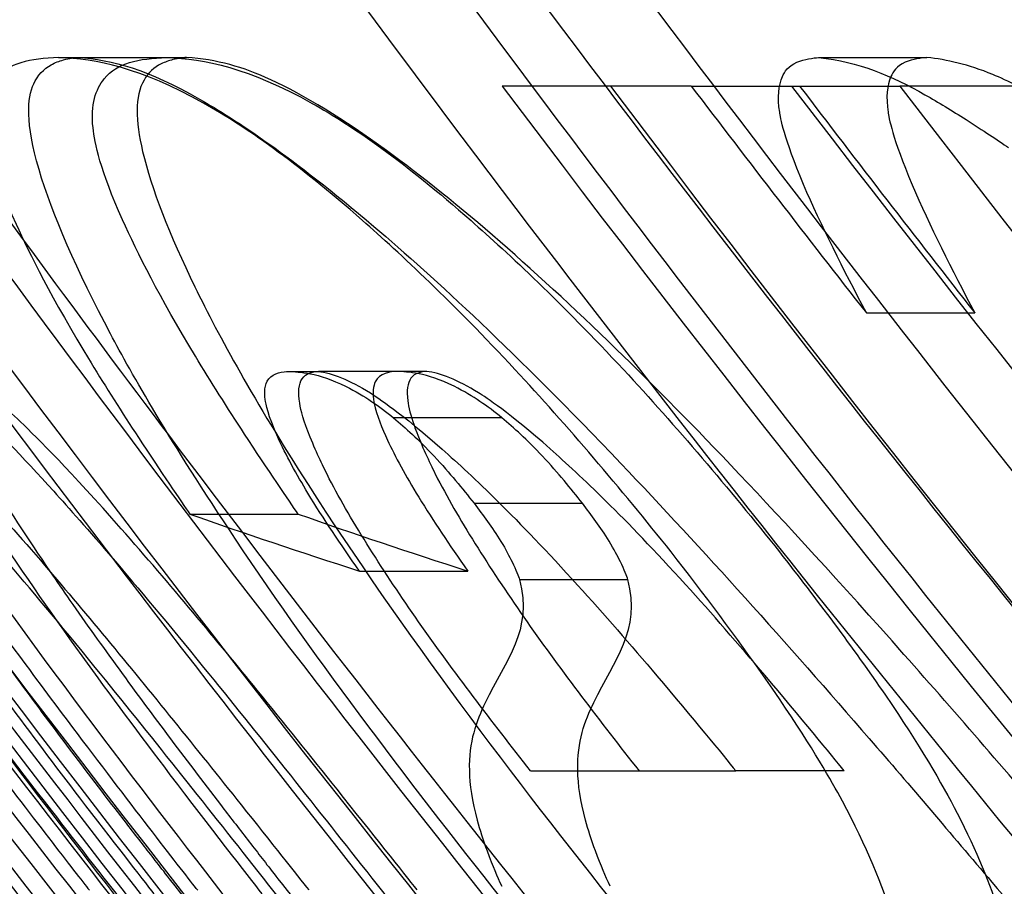
# Model space of a CAD drawing. Units: millimetres. Extents: x 0 to 8.4, y -4.76 to 4.2.
# Drawn here: x 2.02 to 2.02, y -0.06 to -0.06 of the extents above; entities that cross this region are included whole.
import ezdxf

# ---------------------------------------------------------------- set-up
doc = ezdxf.new("R2010")
doc.units = ezdxf.units.MM
doc.header["$LTSCALE"] = 0.5724646141059521
doc.layers.add('SPIELGERÄTE', color=7, linetype='Continuous')

# ---------------------------------------------------------------- blocks, each defined once
blk = doc.blocks.new('3040004')
at = {"layer": 'SPIELGERÄTE'}
for p, q in [((2.016992493099229, -0.06036372840642611), (2.01708645094631, -0.06036372840642611)), ((2.01708645094631, -0.06036372840916671), (2.017611450937022, -0.06036372840916671)), ((2.020673670494679, -0.06036372841362246), (2.021198670483431, -0.06036372841362246)), ((2.020056640942568, -0.06050202284501564), (2.020484914320393, -0.06050202284501564)), ((2.020484914320393, -0.06050202284501564), (2.020581640932455, -0.06050202284501564)), ((2.020581640932454, -0.06050202264891438), (2.021009914347724, -0.06050202264873424)), ((2.021009914347724, -0.06050202264873424), (2.021067421831493, -0.06050202264871005)), ((2.02090498212468, -0.06160189271519874), (2.021429982114625, -0.06160189271517286)), ((2.018107867453369, -0.06188496331047495), (2.018250814444268, -0.06188496331047495)), ((2.018775814461104, -0.06188496330957188), (2.018250814444268, -0.06188496331242077)), ((2.019140155565929, -0.06210969129234609), (2.018615155681104, -0.06210969137259586)), ((2.019005160861593, -0.06252457359391007), (2.019530160844086, -0.06252457359163832)), ((2.017627973378424, -0.062576433739575), (2.018152973367619, -0.062576433739575)), ((2.01844957736088, -0.06285302202905502), (2.018974577351, -0.06285302202909343)), ((2.019225282641556, -0.06289407798491088), (2.019750282624259, -0.06289407796086495)), ((2.019278799059145, -0.06382108060929913), (2.020272991600273, -0.06382108045616666)), ((2.020797991468045, -0.06382108045616666), (2.020272991482346, -0.06382108045616666))]:
    blk.add_line(p, q, dxfattribs=at)
for centre, radius, start, end in [((2.100104968543199, -3.816950159340396e-05), 0.09712499925898599, 193.1633132001405, 233.1772231172289), ((2.099579968554049, -3.816950094208646e-05), 0.1049999991999822, 217.4058032577194, 218.2657701998926)]:
    blk.add_arc(centre, radius, start, end, dxfattribs=at)
for centre, major_axis, ratio, start_param, end_param in [((2.099580901921824, -3.816950149065711e-05), (-0.05755967670893783, 0.08759964964427681), 0.9999999954724952, 1.570796337263103, 1.699748025733073), ((2.099581257027234, -3.816950358906865e-05), (0.06834661500532961, -0.07925258698516287), 0.9999999983233903, 4.583116704434615, 4.712388991671503), ((2.100105901910179, -3.816950288721392e-05), (0.06834661503341702, -0.07947046736162897), 0.9999999982927611, 4.583437304444123, 4.712388991663629), ((2.099575596190077, -3.816950005553266e-05), (0.06834661500062558, -0.07426838411206732), 0.9999999990542979, 4.57534590759199, 4.712388991747003), ((2.100100596178113, -3.816950147135942e-05), (-0.0575596767704939, 0.08290920516585475), 0.9999999960126191, 1.570796337482563, 1.70783942123391), ((2.099575241078231, -3.816950296388754e-05), (-0.05755967669111271, 0.08205058726266444), 0.9999999961172391, 1.570796337521896, 1.70943831330445), ((2.100100241070904, -3.816950089456401e-05), (0.06834661502336042, -0.07330863138452051), 0.9999999992018047, 4.573747017234004, 4.712388991763538), ((2.099579189044695, -3.816950329010899e-05), (0.06834661501017153, -0.07954311267310402), 0.999999998282573, 4.617046476938451, 4.712388991661358), ((2.099578833934926, -3.816950451386441e-05), (-0.06046385239754075, 0.08551430391170081), 0.9999999961968845, 1.570796337549965, 1.666347599303543), ((2.10010418903448, -3.816950354155412e-05), (-0.06046385246942353, 0.08568832548677155), 0.9999999961762854, 1.570796337542286, 1.666138852058752), ((2.100103833932605, -3.81694986475773e-05), (0.06834661503979053, -0.07935561613215489), 0.9999999983088932, 4.616837731349429, 4.712388991665998), ((2.100106257019764, -3.816950169675159e-05), (-0.05755967678720047, 0.08740203639690235), 0.999999995494219, 1.604137661572929, 1.697899857560028), ((2.099577309061717, -3.816950236603018e-05), (-0.06046385255551207, 0.08401850253867917), 0.9999999963768517, 1.570796337611576, 1.706182509478344), ((2.099582761023307, -3.816949673754789e-05), (0.06743689929146952, -0.07832927078466996), 0.9999999983046333, 4.626439066439524, 4.712388991665438), ((2.10010230905296, -3.816950133718966e-05), (0.0712507907110064, -0.07508868773437852), 0.9999999994020712, 4.577002817630525, 4.712388991777487), ((2.10010776101099, -3.816949853901071e-05), (-0.06046385246363459, 0.08382918711702042), 0.9999999964000051, 1.570796337619346, 1.591197993230136), ((2.099584494784423, -3.816949858529397e-05), (-0.06046385239864151, 0.08044354124893681), 0.9999999968287813, 1.5707963377515, 1.672877597751779), ((2.099576932021675, -0.06050325929110897), (-0.08584033442013037, 1.15681946965584e-06), 5.097722082383683e-06, 5.897057891344502, 5.926449572856875), ((2.10010949476921, -3.816950296069978e-05), (0.06834661502682988, -0.07386325856197054), 0.999999999116293, 4.61030773151448, 4.71238899175725), ((2.099586448123504, -3.694424473306075e-05), (0.06156494772195962, -0.07868146703887546), 0.9999999959766023, 4.698485405536104, 4.712388992242698), ((2.099574906862087, -3.816950006971077e-05), (0.06834661499672239, -0.07232393435119978), 0.9999999993554504, 4.608321425838451, 4.712388991776567), ((2.100111451534605, -3.694161309194387e-05), (-0.060465080542896, 0.0795298116688594), 0.9999999956432785, 1.570796338734677, 1.584699924836531), ((2.100102530420021, -0.06050255729543622), (-0.08584092893045554, 4.870507245902388e-07), 2.573626814146515e-06, 5.85235735900036, 5.882300069187032), ((2.100099906849832, -3.816950221202801e-05), (-0.06046385245445263, 0.07903248591851311), 0.9999999970159534, 1.570796337804751, 1.6748639034948), ((2.10010776101099, -3.816949853901071e-05), (-0.06046385246363459, 0.08382918711702042), 0.9999999964000051, 1.591197993230136, 1.645321348288567), ((2.099579124262998, -0.05940730914716988), (-0.08632060184969687, -1.023555730167349e-06), 0.1168392852821552, 0.3195350667752144, 0.3485657291719346), ((2.100104123435321, -0.05940730931941096), (-0.08632060098705617, -1.023421077396645e-06), 0.1168392847648615, 0.3195350669060827, 0.348565729596308)]:
    blk.add_ellipse(centre, major_axis=major_axis, ratio=ratio, start_param=start_param, end_param=end_param, dxfattribs=at)
for points, knots in [([(2.013639696631378, -0.06036372840745768), (2.013646075709177, -0.06037087681800487), (2.013674800439359, -0.0604062767049359), (2.013810380857481, -0.06057951326961074), (2.013917272582267, -0.06071851856962366), (2.01418338519916, -0.06106672884168982), (2.014399897756451, -0.06135165080740733), (2.014895311097947, -0.06200375675109392), (2.015213281419195, -0.06242345821478743), (2.015846946759719, -0.06325199899095527), (2.016095240905498, -0.06357610062609008), (2.016578777435517, -0.06420011017326664), (2.016713425128439, -0.06437320536504404), (2.016916180805774, -0.06463261681000325), (2.016984073852117, -0.06471927404045398), (2.017120261275464, -0.06489264744336631), (2.017193031503812, -0.06498502887807439), (2.017256767707383, -0.06506572719457739)], [0, 0, 0, 0, 0.04239617337110765, 0.04239617337110765, 0.09515444438437229, 0.09515444438437229, 0.1828340163661584, 0.1828340163661584, 0.2712086096191562, 0.2712086096191562, 0.310248874492927, 0.310248874492927, 0.3252063830758662, 0.3252063830758662, 0.3327128551975531, 0.3327128551975531, 0.340243854243761, 0.340243854243761, 0.340243854243761, 0.340243854243761]), ([(2.017781767697419, -0.06506572719460689), (2.017717074995288, -0.06498381782662624), (2.017643216231076, -0.0648900507612709), (2.017504999268604, -0.06471407987277264), (2.017436096277675, -0.0646261235433597), (2.017230339201486, -0.06436283440974817), (2.017093708841336, -0.06418715519997285), (2.016594019909617, -0.06354215207945987), (2.016341219559166, -0.063211895669388), (2.015717865213023, -0.06239657488846976), (2.015402180907603, -0.06197988750931292), (2.014910927228932, -0.06133326659823751), (2.014696881241418, -0.06105161844525175), (2.014438988980483, -0.06071425755695563), (2.014332836658399, -0.06057622416219988), (2.014199128815766, -0.06040544974661462), (2.014171000821964, -0.0603707929104051), (2.014164696621385, -0.06036372840745769)], [-0.3499809641106833, -0.3499809641106833, -0.3499809641106833, -0.3499809641106833, -0.3424866019260432, -0.3424866019260432, -0.3350168099918355, -0.3350168099918355, -0.3201331411164878, -0.3201331411164878, -0.2802898759482133, -0.2802898759482133, -0.1872582527560865, -0.1872582527560865, -0.09501039374426104, -0.09501039374426104, -0.04189856493392269, -0.04189856493392269, 0, 0, 0, 0]), ([(2.014164696621365, -0.06036372840742796), (2.014170455031643, -0.0603743136122778), (2.014214944014234, -0.06043463006355401), (2.014358651743881, -0.06062768208584572), (2.014476126611062, -0.06078624168359064), (2.014917061000743, -0.06137491937886978), (2.015175744828524, -0.06171997189927084), (2.016164616277936, -0.06302690581177191), (2.016767013177846, -0.06381506032607905), (2.017302239310417, -0.06450174679025875)], [-0.6255333352795897, -0.6255333352795897, -0.6255333352795897, -0.6255333352795897, -0.3061018304043102, -0.3061018304043102, -0.1717470826933163, -0.1717470826933163, -0.09795040898499416, -0.09795040898499416, 0, 0, 0, 0]), ([(2.014582700675075, -0.06036372840611859), (2.014533305877644, -0.06037507373081392), (2.014513961826959, -0.06041277392682144), (2.014592282237988, -0.06067017759675744), (2.014701031374917, -0.06087693370979187), (2.01488731247929, -0.061213518549399), (2.015045943944459, -0.06148055367724311), (2.015528465020298, -0.06221722825576183), (2.015809584541181, -0.0626200891514965), (2.016270999268478, -0.0632554171552427), (2.016441026369907, -0.06348430189817186), (2.01685558506399, -0.06403282117620658), (2.017075766214703, -0.06431574058370225), (2.017141540710951, -0.06440018708169451)], [0, 0, 0, 0, 0.04362492679000387, 0.04362492679000387, 0.09661878946647108, 0.09661878946647108, 0.1665069344349028, 0.1665069344349028, 0.2379454877814019, 0.2379454877814019, 0.278962632851587, 0.278962632851587, 0.3366735858815609, 0.3366735858815609, 0.3366735858815609, 0.3366735858815609]), ([(2.017263876801856, -0.06441963467906243), (2.016839400331377, -0.0638755462838185), (2.016341401342111, -0.06321926832659087), (2.015564846532069, -0.06211312641625805), (2.015355099241839, -0.06178888480812895), (2.015046076605528, -0.0612901242362654), (2.014908532514934, -0.06104892527281434), (2.014747198911475, -0.06072140229325302), (2.014686993780869, -0.06058178007286021), (2.014665590192245, -0.06043995878398607), (2.014668614296379, -0.06041277079802525), (2.0146958222782, -0.06037170243092325), (2.014721854800714, -0.06036631706370726), (2.014734134358469, -0.06036372840573455)], [0, 0, 0, 0, 0.07763351320965022, 0.07763351320965022, 0.1329929129431742, 0.1329929129431742, 0.195285255392447, 0.195285255392447, 0.2377081033655017, 0.2377081033655017, 0.2558473271419002, 0.2558473271419002, 0.2780202169653321, 0.2780202169653321, 0.2780202169653321, 0.2780202169653321]), ([(2.017666540700966, -0.06440018708169719), (2.017593482564739, -0.06430638927090189), (2.01734955360092, -0.06399291868449257), (2.016891111659529, -0.06338411185064745), (2.016706307239815, -0.06313362468077853), (2.016244338360482, -0.06249151197191493), (2.015977486760904, -0.06210508966830014), (2.015557954945496, -0.0614564685448073), (2.015394653829181, -0.06118626511171993), (2.015195512787974, -0.06081768074515987), (2.015103580334543, -0.06063596179843527), (2.015041400987456, -0.06041052968229977), (2.015059386330661, -0.06037482556290694), (2.015107700665084, -0.06036372840611898)], [-0.4319278589446287, -0.4319278589446287, -0.4319278589446287, -0.4319278589446287, -0.3426621028451045, -0.3426621028451045, -0.2776079765150561, -0.2776079765150561, -0.1773686386240447, -0.1773686386240447, -0.09476295241507204, -0.09476295241507204, -0.04267073958136102, -0.04267073958136102, 0, 0, 0, 0]), ([(2.015259134348483, -0.06036372840573204), (2.015248266582735, -0.06036601944332579), (2.01522539621456, -0.06037076687764846), (2.015192309817109, -0.06040947278390788), (2.015192854306203, -0.06043861184762257), (2.0152004561237, -0.06054946569531112), (2.015258243911268, -0.06068359558730593), (2.015372417914627, -0.06093613414043181), (2.015506386289434, -0.06117936428760485), (2.015833211504773, -0.06171745225420851), (2.016040170894718, -0.06203708931865669), (2.016797097141897, -0.06312751160090552), (2.017338277912542, -0.06384206292139197), (2.017788876791836, -0.06441963467903682)], [-0.2047117166285798, -0.2047117166285798, -0.2047117166285798, -0.2047117166285798, -0.2018603010213779, -0.2018603010213779, -0.1985403363598237, -0.1985403363598237, -0.1809452549223606, -0.1809452549223606, -0.1311815689510997, -0.1311815689510997, -0.082410918948975, -0.082410918948975, 0, 0, 0, 0]), ([(2.016992493093298, -0.06036372840744412), (2.016855791501999, -0.06036887403811275), (2.016746377725488, -0.06038847023428256), (2.016642878388572, -0.06052823821808173), (2.016621448307837, -0.06060320192124023), (2.016644823173146, -0.06078851620351311), (2.016672776045147, -0.0609209982474137), (2.01685164642375, -0.06131428849548225), (2.016955785271606, -0.06152428053226418), (2.017222431313886, -0.06196261736861139), (2.017299323616923, -0.06208355004586934), (2.017486978027558, -0.06237015979797458), (2.017588229384705, -0.06251833604606911), (2.01762797328648, -0.06257643378355676)], [0, 0, 0, 0, 0.05700565931882579, 0.05700565931882579, 0.0911364470730912, 0.0911364470730912, 0.1119571585551708, 0.1119571585551708, 0.1237172279397464, 0.1237172279397464, 0.1280839948181312, 0.1280839948181312, 0.1339473340968095, 0.1339473340968095, 0.1339473340968095, 0.1339473340968095]), ([(2.019186855659523, -0.06450174679065523), (2.018711677839102, -0.06390526130523197), (2.018252432229127, -0.06330032976568734), (2.017529959714155, -0.0622205212602561), (2.017347351673163, -0.06189705082315626), (2.017082839927629, -0.06140080380919087), (2.016961796819517, -0.06112473778790595), (2.016831170881746, -0.06067876681471619), (2.016840590323003, -0.0605614399150869), (2.016891053389755, -0.0604492877220688), (2.016920150020687, -0.06041949979751097), (2.016974851922342, -0.06038897147750922), (2.016995041992773, -0.06038113129755062), (2.01704792035413, -0.06036703099589824), (2.017065555267522, -0.06036546502369383), (2.01708645094548, -0.06036372840536861)], [0, 0, 0, 0, 0.08579838255475668, 0.08579838255475668, 0.1537653192916874, 0.1537653192916874, 0.2601957733363103, 0.2601957733363103, 0.3716703368876424, 0.3716703368876424, 0.4386488094302808, 0.4386488094302808, 0.4723359737434378, 0.4723359737434378, 0.5205832568912705, 0.5205832568912705, 0.5205832568912705, 0.5205832568912705]), ([(2.019959442469989, -0.06276010568345572), (2.019713263389275, -0.06245095865341072), (2.019457034675481, -0.06214914005745312), (2.018903900766864, -0.06155410162822259), (2.018647522205265, -0.06131459231239107), (2.018140097798697, -0.06086797548997107), (2.01789470950183, -0.06069762580128603), (2.017387481399947, -0.06041303840311352), (2.017174489737936, -0.0603714541168906), (2.016992493106447, -0.06036372840800229)], [0, 0, 0, 0, 0.04446483217809007, 0.04446483217809007, 0.09673818594251199, 0.09673818594251199, 0.189054017982396, 0.189054017982396, 0.3313393489615771, 0.3313393489615771, 0.3313393489615771, 0.3313393489615771]), ([(2.017086450948036, -0.06036372840915443), (2.017253969667326, -0.06037411740414929), (2.017424083754083, -0.06042159636919438), (2.017850836821107, -0.06066585214805095), (2.018118314653471, -0.06084078241737284), (2.018821280264121, -0.06143973902985252), (2.019202883375367, -0.06179234620073561), (2.020111552981715, -0.06274688188988943), (2.02052411003028, -0.0632082905312317), (2.021117933108706, -0.06389439704007065), (2.02131563512991, -0.06412678768841922), (2.021786028003305, -0.06468405505829691), (2.022031636085576, -0.06497780669026049), (2.022105372602354, -0.06506572719955316)], [0, 0, 0, 0, 0.06441620797234926, 0.06441620797234926, 0.1091918889862973, 0.1091918889862973, 0.1428934814156155, 0.1428934814156155, 0.1688150273549397, 0.1688150273549397, 0.1818523791873987, 0.1818523791873987, 0.1999350469106257, 0.1999350469106257, 0.1999350469106257, 0.1999350469106257]), ([(2.018152973276061, -0.0625764337829234), (2.018110971853231, -0.06251503599537064), (2.018005038511915, -0.06235999422693386), (2.017809809417701, -0.0620610186894817), (2.017729928978011, -0.06193477503982183), (2.01748134938088, -0.06152256823859329), (2.017374132790419, -0.06131131178990262), (2.017193876288196, -0.06090812337843286), (2.017167132804963, -0.06077821338540944), (2.017147416726953, -0.06059084288761821), (2.017172103365272, -0.06051751305050805), (2.017277534710626, -0.06038906194131301), (2.017376253576058, -0.06036904485133653), (2.01751749308331, -0.06036372840744412)], [-0.1548230442113842, -0.1548230442113842, -0.1548230442113842, -0.1548230442113842, -0.1454484482992668, -0.1454484482992668, -0.1384360500873761, -0.1384360500873761, -0.122072825079954, -0.122072825079954, -0.09746764380138218, -0.09746764380138218, -0.05889800664594184, -0.05889800664594184, 0, 0, 0, 0]), ([(2.017611450935586, -0.06036372840536008), (2.017592121939533, -0.0603653348183615), (2.017575889173906, -0.06036677090045261), (2.017526419500382, -0.06037913130684493), (2.017507407169526, -0.0603859335034436), (2.017455259951009, -0.06041220808739712), (2.017426637092007, -0.06043762549855811), (2.017361134649237, -0.06055246827434554), (2.0173643014879, -0.06066970921007647), (2.017441746959221, -0.06099707029800657), (2.017530190641563, -0.0612232264695257), (2.017770842134207, -0.06171819969993478), (2.017940090652698, -0.06202617384606746), (2.018654672911039, -0.0631412617493187), (2.019205056821864, -0.06386556780304807), (2.019711855649681, -0.06450174679085366)], [-0.291317260000485, -0.291317260000485, -0.291317260000485, -0.291317260000485, -0.2763857485924774, -0.2763857485924774, -0.2659756613931927, -0.2659756613931927, -0.2452616989441119, -0.2452616989441119, -0.1991087750692453, -0.1991087750692453, -0.1442652081622407, -0.1442652081622407, -0.0915076911192955, -0.0915076911192955, 0, 0, 0, 0]), ([(2.017517493096459, -0.06036372840800229), (2.017699529302891, -0.0603714557968363), (2.017912790731426, -0.06041305879543929), (2.018419367619831, -0.06069753292238815), (2.01866462967994, -0.06086744982734798), (2.019173855003811, -0.06131582979814219), (2.019429995614607, -0.06155522680999056), (2.019982474069806, -0.06214965764581255), (2.020238474823981, -0.06245122418166464), (2.020484442460094, -0.0627601056835821)], [-0.3331119153819219, -0.3331119153819219, -0.3331119153819219, -0.3331119153819219, -0.1892162459884964, -0.1892162459884964, -0.09662177207169806, -0.09662177207169806, -0.04442664363096367, -0.04442664363096367, 0, 0, 0, 0]), ([(2.022630372592654, -0.06506572719990948), (2.022582542711325, -0.06500869673916027), (2.022426035353403, -0.06482181886682864), (2.022117273887985, -0.06445443855069125), (2.021989005112544, -0.06430227058534073), (2.021603095001752, -0.06384760413737378), (2.021351018845103, -0.06355496376615992), (2.020467575461743, -0.06255670014236292), (2.020032287028227, -0.06210786498913846), (2.019320054687824, -0.0614112915931258), (2.018924438850227, -0.06106431046381162), (2.018373497574058, -0.06066382454412274), (2.018181723975845, -0.06054612911844018), (2.017885925133238, -0.06040993710705469), (2.017760226077532, -0.06037295498507009), (2.017611450938162, -0.06036372840916221)], [-0.4024636368298376, -0.4024636368298376, -0.4024636368298376, -0.4024636368298376, -0.377313106650322, -0.377313106650322, -0.3594975805851048, -0.3594975805851048, -0.3238351861907895, -0.3238351861907895, -0.2401584824475876, -0.2401584824475876, -0.12618098386992, -0.12618098386992, -0.05720904859016834, -0.05720904859016834, 0, 0, 0, 0]), ([(2.020904982125634, -0.06160189260954767), (2.02079600042655, -0.06139315732570549), (2.020685115643704, -0.06117811149114789), (2.020504817072897, -0.06075196408069455), (2.020488670768761, -0.0606525635395902), (2.020474347202729, -0.06055625230706062), (2.020480274018441, -0.06049891021378716), (2.020508839841458, -0.06043250740965359), (2.020526235196791, -0.06040536253005079), (2.020605273825536, -0.0603706727698891), (2.020647638787772, -0.06036638789879718), (2.020673670489823, -0.06036372840240523)], [0, 0, 0, 0, 0.03038054203214532, 0.03038054203214532, 0.0653793687161392, 0.0653793687161392, 0.1707684295238404, 0.1707684295238404, 0.2290732672937555, 0.2290732672937555, 0.2799182301909909, 0.2799182301909909, 0.2799182301909909, 0.2799182301909909]), ([(2.020673670497043, -0.06036372841357689), (2.020868432784406, -0.06038486209760892), (2.021025878070539, -0.06045218435057247), (2.021253556377426, -0.06058064183897943), (2.02132025714588, -0.06062159280631688), (2.021469577828273, -0.0607170903864243), (2.021540444848395, -0.06076458472750499), (2.021593748990612, -0.06080021924420927)], [0, 0, 0, 0, 0.05150508508212335, 0.05150508508212335, 0.07191424634083907, 0.07191424634083907, 0.09654722570668117, 0.09654722570668117, 0.09654722570668117, 0.09654722570668117]), ([(2.02119867047936, -0.06036372840245317), (2.021172627904284, -0.06036638900967432), (2.021130242078098, -0.06037067595522343), (2.021051227310789, -0.06040537830765611), (2.021033819960127, -0.06043252021867232), (2.021005256078721, -0.06049901223473231), (2.020999348269119, -0.06055636339112054), (2.021013689824891, -0.06065265717647093), (2.021029861565396, -0.06075211292643901), (2.021210205001821, -0.06117828480384136), (2.02132104382147, -0.06139324046016155), (2.021429982115652, -0.06160189260954767)], [-0.2805748175724923, -0.2805748175724923, -0.2805748175724923, -0.2805748175724923, -0.2294633040835666, -0.2294633040835666, -0.1709105570145146, -0.1709105570145146, -0.0653795032718738, -0.0653795032718738, -0.030368442161952, -0.030368442161952, 0, 0, 0, 0]), ([(2.022118748862841, -0.06080021916546832), (2.022045462213637, -0.06075122608112372), (2.021924337560793, -0.06066985457804773), (2.021677161512605, -0.06052008601308305), (2.021589167152444, -0.06047616606273998), (2.02139839742874, -0.06039734405124726), (2.021293936556384, -0.06037406574856885), (2.021198670486478, -0.06036372841351485)], [-0.05460971826761576, -0.05460971826761576, -0.05460971826761576, -0.05460971826761576, -0.04050536315899084, -0.04050536315899084, -0.02519321661306909, -0.02519321661306909, 0, 0, 0, 0]), ([(2.015795572128146, -0.0618849633069011), (2.015785423856805, -0.06188803881451069), (2.015774131033569, -0.0618917234672102), (2.015766257659839, -0.06192549647462646), (2.01576857684752, -0.06194723498252509), (2.015802928492333, -0.06204931534634467), (2.015847906091254, -0.06213976999001147), (2.015995523629072, -0.06240071211662026), (2.01610918485504, -0.06258046378408325), (2.016350291700386, -0.06293907950075678), (2.016509719408823, -0.06316855983585423), (2.01685778974352, -0.06364045668501783), (2.016975490798019, -0.06379669316799297), (2.017251396465584, -0.06415772585495667), (2.017395779795264, -0.06434260699369819), (2.017454299042658, -0.0644174738568523)], [-0.08499561570488631, -0.08499561570488631, -0.08499561570488631, -0.08499561570488631, -0.07458391933079365, -0.07458391933079365, -0.06677914105887868, -0.06677914105887868, -0.05353193116382063, -0.05353193116382063, -0.03514622073554683, -0.03514622073554683, -0.01874826983367167, -0.01874826983367167, -0.01069270588887689, -0.01069270588887689, 0, 0, 0, 0]), ([(2.017959940144573, -0.06430943157776071), (2.017698024303932, -0.06397824442858267), (2.017433154474543, -0.06364245155628305), (2.016821983229232, -0.06289258930883024), (2.016590955750154, -0.06262855761033863), (2.016293097311957, -0.06229918311913754), (2.016153433908939, -0.06215303269052568), (2.015982027823638, -0.06199771128070145), (2.015932803355914, -0.06195791518440648), (2.015850878635705, -0.06190258761578811), (2.015818508506266, -0.06188735598261698), (2.015795572129916, -0.06188496330935653)], [-0.1125472181047975, -0.1125472181047975, -0.1125472181047975, -0.1125472181047975, -0.09017485503029893, -0.09017485503029893, -0.06052991035101499, -0.06052991035101499, -0.03009178347158732, -0.03009178347158732, -0.01509070502424845, -0.01509070502424845, 0, 0, 0, 0]), ([(2.017530142662086, -0.06434400512478729), (2.017477292505685, -0.06427631004181546), (2.017442257116433, -0.06423126559613009), (2.01735474282362, -0.06411839549587178), (2.017311007307297, -0.06406176683719474), (2.017180506333605, -0.06389196964302488), (2.017093958823438, -0.06377825874807538), (2.01683896780649, -0.06343858418626848), (2.016673922118783, -0.06321248195577196), (2.016373883820927, -0.06278141359327243), (2.016237215394033, -0.06257515596233869), (2.016018272006607, -0.06221058989128438), (2.015974635364432, -0.06211600630580101), (2.015930757816069, -0.06201467231807357), (2.015917170292921, -0.06196836463686335), (2.015912764197714, -0.06189128957371548), (2.015927012139781, -0.06188711581001152), (2.015944571522672, -0.06188496330746492)], [-0.04555997769286563, -0.04555997769286563, -0.04555997769286563, -0.04555997769286563, -0.04402806146844764, -0.04402806146844764, -0.04249089158879315, -0.04249089158879315, -0.03942311445775738, -0.03942311445775738, -0.03331904274384455, -0.03331904274384455, -0.02754581657008917, -0.02754581657008917, -0.0216545902753725, -0.0216545902753725, -0.01274011302020756, -0.01274011302020756, 0, 0, 0, 0]), ([(2.015944571524291, -0.06188496330970957), (2.015979145680122, -0.0618884429514987), (2.016032358072269, -0.06191747327988979), (2.016190020833689, -0.06203839725781556), (2.016285144361984, -0.06213023845288029), (2.016490988478979, -0.0623362170496279), (2.016662244412619, -0.06251978126729797), (2.017115574899818, -0.06304587533366271), (2.017331643119566, -0.06330812052884102), (2.017658398918443, -0.06371262826483273), (2.017767732287048, -0.06384928741138333), (2.018020293765449, -0.0641662724046286), (2.018150214539591, -0.06433011680466844), (2.018204152660482, -0.06439802623639794)], [-0.06387054872399534, -0.06387054872399534, -0.06387054872399534, -0.06387054872399534, -0.05723593914950549, -0.05723593914950549, -0.04884323051759697, -0.04884323051759697, -0.03192972218218564, -0.03192972218218564, -0.01716200097177101, -0.01716200097177101, -0.009759066177509162, -0.009759066177509162, 0, 0, 0, 0]), ([(2.017979299032529, -0.0644174738566668), (2.017908026101068, -0.06432629051026939), (2.017724459453055, -0.06409118154618287), (2.017387997871515, -0.06364770737468624), (2.017244152275514, -0.06345434170075898), (2.016947681156695, -0.06304330120200109), (2.016794018166779, -0.06282250894671813), (2.016559899244877, -0.06246242891956236), (2.016471812228109, -0.0623180685640818), (2.016373735697247, -0.06213825142857622), (2.016325261767483, -0.06204563164635478), (2.016294360978063, -0.06194739903791826), (2.01629063024091, -0.06192502488546724), (2.016300120721379, -0.06189140752897215), (2.016310858096225, -0.06188790721204301), (2.016320572125676, -0.06188496330462041)], [0, 0, 0, 0, 0.01302242029933107, 0.01302242029933107, 0.02296907102346195, 0.02296907102346195, 0.03440925719181721, 0.03440925719181721, 0.04307758279949633, 0.04307758279949633, 0.04713114630702705, 0.04713114630702705, 0.04882391997177667, 0.04882391997177667, 0.05069936136577691, 0.05069936136577691, 0.05069936136577691, 0.05069936136577691]), ([(2.016320572129847, -0.06188496331039256), (2.016343507271491, -0.06188735585485079), (2.016375875172299, -0.06190258598958917), (2.016457793684067, -0.0619579079575668), (2.016507014219745, -0.06199769999221896), (2.016678398301003, -0.06215299834426469), (2.016818045289841, -0.06229912757559458), (2.0171158997632, -0.06262849379075607), (2.017346919420599, -0.06289251413861445), (2.017958096990174, -0.06364237869566265), (2.018222995564472, -0.06397820810076744), (2.018484940133655, -0.0643094315765927)], [0, 0, 0, 0, 0.01508989924352572, 0.01508989924352572, 0.03009017251416369, 0.03009017251416369, 0.06052450808446129, 0.06052450808446129, 0.09016351381784618, 0.09016351381784618, 0.1125352186732703, 0.1125352186732703, 0.1125352186732703, 0.1125352186732703]), ([(2.016469571512677, -0.06188496330746486), (2.016451960358957, -0.06188712215629621), (2.016437671966754, -0.061891315816109), (2.016442263141935, -0.06196883304459918), (2.016456000689676, -0.06201541014810495), (2.016500177662369, -0.06211713976601362), (2.016544068766212, -0.06221207859365949), (2.016739802889991, -0.06253771133652962), (2.01684176495302, -0.06269439750590704), (2.016951750059249, -0.06285593161646945)], [0, 0, 0, 0, 0.01277766620399111, 0.01277766620399111, 0.02171873793643093, 0.02171873793643093, 0.02759947852677266, 0.02759947852677266, 0.0320883231291783, 0.0320883231291783, 0.0320883231291783, 0.0320883231291783]), ([(2.018729152650489, -0.06439802623639432), (2.018665148000248, -0.06431744279458819), (2.018510279417003, -0.06412202829787253), (2.01821274249268, -0.06374923063128345), (2.018083426534423, -0.06358817474542086), (2.01776712370182, -0.06319969403130116), (2.017531079772577, -0.06291422288098819), (2.017049161772718, -0.06236793267474187), (2.016893008969306, -0.06221099338683552), (2.016728812483386, -0.06205342710977208), (2.01665926917883, -0.06199363730281919), (2.016544465936907, -0.06191066727371209), (2.016499857463004, -0.06188801137408634), (2.016469571514296, -0.06188496330970961)], [0, 0, 0, 0, 0.01157985125199701, 0.01157985125199701, 0.02041385359514421, 0.02041385359514421, 0.0332689987638386, 0.0332689987638386, 0.04679399317691234, 0.04679399317691234, 0.05951093233239624, 0.05951093233239624, 0.07226613263756507, 0.07226613263756507, 0.07226613263756507, 0.07226613263756507]), ([(2.018449577336531, -0.06285302188290234), (2.0183551946764, -0.06271677494486019), (2.018277509340543, -0.06260325530817204), (2.018145775313341, -0.06238495579217005), (2.018093127725083, -0.06229020534258456), (2.018006329974596, -0.06209776743264342), (2.017996272999786, -0.06204328004984715), (2.017988864654553, -0.06198771536010868), (2.017989116195943, -0.06194850481571335), (2.018034961046526, -0.06189108272035939), (2.018080245030004, -0.06188731961937081), (2.01810786745115, -0.06188496330641523)], [0, 0, 0, 0, 0.01919008739345556, 0.01919008739345556, 0.03277358476777911, 0.03277358476777911, 0.04927900686655329, 0.04927900686655329, 0.07335083540285225, 0.07335083540285225, 0.1011805886933603, 0.1011805886933603, 0.1011805886933603, 0.1011805886933603]), ([(2.018107867454, -0.06188496331047375), (2.018158163790589, -0.06188831557145565), (2.01824703157295, -0.06188971908393398), (2.018481222283227, -0.06200621501371582), (2.018542659984133, -0.06205317914315331), (2.018615155675088, -0.06210969135405005)], [0, 0, 0, 0, 0.01930676577223569, 0.01930676577223569, 0.03327077455707755, 0.03327077455707755, 0.03327077455707755, 0.03327077455707755]), ([(2.018303589334608, -0.06240572703308306), (2.018274619780009, -0.06234736560701658), (2.018244154480421, -0.06228548939795947), (2.018179480452258, -0.06212498811711976), (2.018166306764027, -0.06207548880150628), (2.018151628358144, -0.06198577369631095), (2.018156114757489, -0.06194656020905039), (2.018190837964787, -0.061891928516369), (2.018220805552942, -0.0618884060318911), (2.018250814442085, -0.06188496330529923)], [-0.03912733112370542, -0.03912733112370542, -0.03912733112370542, -0.03912733112370542, -0.03125808053600666, -0.03125808053600666, -0.02378069988967107, -0.02378069988967107, -0.01279744488827831, -0.01279744488827831, 0, 0, 0, 0]), ([(2.018250814447037, -0.06188496331239199), (2.018316264036994, -0.06189236699235948), (2.018400409676154, -0.06192559693327645), (2.018537984813497, -0.06201213345265482), (2.018650771510413, -0.06208560069312423), (2.01900180642841, -0.06239655843459234), (2.019209414219283, -0.06259281997011498), (2.019634803265974, -0.06306249977017779), (2.019763427383272, -0.06321065553144226), (2.020061492905593, -0.06356249248125564), (2.020211413287705, -0.06374585242991686), (2.020272991389056, -0.0638210805688312)], [-0.1348260239725939, -0.1348260239725939, -0.1348260239725939, -0.1348260239725939, -0.0629159986024661, -0.0629159986024661, -0.03797542411303643, -0.03797542411303643, -0.01909974449450156, -0.01909974449450156, -0.0109448479056419, -0.0109448479056419, 0, 0, 0, 0]), ([(2.018632867441061, -0.06188496330642387), (2.01859960170744, -0.06188780101853748), (2.01854724540137, -0.06189213502601523), (2.018518151761942, -0.06195383135601502), (2.018510553016688, -0.06198575402187165), (2.018532717212373, -0.06209577448337229), (2.018559848555797, -0.06216230171242888), (2.018622948614184, -0.06229850780728728), (2.018673596465875, -0.06239072417252896), (2.01880986514128, -0.06261394372101335), (2.018882062323339, -0.06271947101778669), (2.018974577326563, -0.06285302188290234)], [-0.08622272909463932, -0.08622272909463932, -0.08622272909463932, -0.08622272909463932, -0.05755051088954351, -0.05755051088954351, -0.0462645184013493, -0.0462645184013493, -0.03508223008530358, -0.03508223008530358, -0.01881035133610014, -0.01881035133610014, 0, 0, 0, 0]), ([(2.019140155563054, -0.06210969127450516), (2.019067623784625, -0.06205315093228177), (2.01900616538688, -0.0620061718483924), (2.018771987523592, -0.06188971773430928), (2.018683156325131, -0.06188831507454723), (2.018632867443894, -0.061884963310466)], [-0.0332770226091216, -0.0332770226091216, -0.0332770226091216, -0.0332770226091216, -0.01930390391598663, -0.01930390391598663, 0, 0, 0, 0]), ([(2.018775814456841, -0.06188496330245886), (2.018746318928984, -0.06188834713440153), (2.018717787886932, -0.06189170325447332), (2.018682802188212, -0.0619417056230186), (2.018677122568989, -0.06197782905898363), (2.01868779663478, -0.06205923268765445), (2.018697188292768, -0.06209727863302809), (2.018714466374957, -0.06214640262433901)], [0, 0, 0, 0, 0.01257857064998385, 0.01257857064998385, 0.02345705341537244, 0.02345705341537244, 0.03052541879981661, 0.03052541879981661, 0.03052541879981661, 0.03052541879981661]), ([(2.020797991376671, -0.06382108056592528), (2.020736119192449, -0.06374549315469537), (2.020585621811371, -0.06356142637030772), (2.020286478509724, -0.06320838360857634), (2.020157364046895, -0.0630597140773893), (2.019730740343926, -0.06258898098895282), (2.019523271060621, -0.06239329036630006), (2.019174550025683, -0.06208470199692714), (2.019062293676693, -0.06201166143843784), (2.018924946855158, -0.06192541419787249), (2.018841083802652, -0.06189234660532066), (2.018775814466058, -0.06188496331567526)], [0, 0, 0, 0, 0.01099710410353118, 0.01099710410353118, 0.01919361892808776, 0.01919361892808776, 0.03814321431128026, 0.03814321431128026, 0.0633142329980412, 0.0633142329980412, 0.1353153602126097, 0.1353153602126097, 0.1353153602126097, 0.1353153602126097]), ([(2.018615155688101, -0.06210969138347938), (2.018674906838039, -0.06216148181891969), (2.018733096985853, -0.0622122831227869), (2.018888573563971, -0.06237855903289388), (2.018947496186565, -0.06245245542029821), (2.019005160861726, -0.06252457359258232)], [0, 0, 0, 0, 0.01153907625318496, 0.01153907625318496, 0.02280097217132285, 0.02280097217132285, 0.02280097217132285, 0.02280097217132285]), ([(2.019530160846701, -0.06252457358678774), (2.019472498883851, -0.06245245876833836), (2.019413584779693, -0.06237857312593897), (2.019258107330512, -0.06221229205767128), (2.019199908866573, -0.06216148358584941), (2.019140155569693, -0.06210969128950715)], [-0.02279844901201727, -0.02279844901201727, -0.02279844901201727, -0.02279844901201727, -0.01153946992944276, -0.01153946992944276, 0, 0, 0, 0]), ([(2.018714466374957, -0.06214640262433901), (2.018719753158101, -0.06216143368429022), (2.018725778307867, -0.06217750192651085), (2.018766308638717, -0.06227971203641863), (2.018798343813689, -0.06234479509356278), (2.018828589328079, -0.06240572704006714)], [0.03052541879981661, 0.03052541879981661, 0.03052541879981661, 0.03052541879981661, 0.03268821178579711, 0.03268821178579711, 0.0433394675232773, 0.0433394675232773, 0.0433394675232773, 0.0433394675232773]), ([(2.01927879898935, -0.06382108045616666), (2.019092133881328, -0.0635845900576183), (2.018905135708933, -0.06333872974144387), (2.018652537072211, -0.0629783521262632), (2.018572476993596, -0.06285894200284001), (2.018425435592133, -0.06262502588588686), (2.018359706229393, -0.06251243971590079), (2.018303589338191, -0.0624057270358578)], [-0.06780180607788738, -0.06780180607788738, -0.06780180607788738, -0.06780180607788738, -0.03390219915468108, -0.03390219915468108, -0.01699327445548984, -0.01699327445548984, 0, 0, 0, 0]), ([(2.018828589332026, -0.0624057270431459), (2.018884704678348, -0.06251243678541754), (2.018950431989238, -0.06262501973439526), (2.019097468559758, -0.06285892903568203), (2.019177525917985, -0.062978335654284), (2.019430125443688, -0.0633387162590673), (2.019617128706281, -0.06358458357256969), (2.019803798932932, -0.06382108045616666)], [0, 0, 0, 0, 0.01699280779614513, 0.01699280779614513, 0.03390126173047109, 0.03390126173047109, 0.06780178108721716, 0.06780178108721716, 0.06780178108721716, 0.06780178108721716]), ([(2.019005160857343, -0.06252457359591494), (2.019049549087329, -0.06258337324305203), (2.019091855705687, -0.06263916987218372), (2.019159073022612, -0.06274893974434029), (2.019175535293502, -0.06278002109918354), (2.019207344338268, -0.06284688415961104), (2.019219692032349, -0.06287938132950084), (2.019225282644056, -0.06289407798426097)], [0, 0, 0, 0, 0.008298771081820516, 0.008298771081820516, 0.0129661728656768, 0.0129661728656768, 0.0193428530704349, 0.0193428530704349, 0.0193428530704349, 0.0193428530704349]), ([(2.019750282626685, -0.06289407796486317), (2.019744625318058, -0.06287920597656253), (2.019732159635681, -0.06284639772091499), (2.019700615158532, -0.06278025927160967), (2.019684011616432, -0.06274869639252284), (2.019616053507335, -0.06263810975808959), (2.019574377811468, -0.0625831463727163), (2.019530160842872, -0.06252457358998334)], [-0.02025055582513044, -0.02025055582513044, -0.02025055582513044, -0.02025055582513044, -0.01318660318428116, -0.01318660318428116, -0.008266751503095861, -0.008266751503095861, 0, 0, 0, 0]), ([(2.02102569307245, -0.0645147117346632), (2.020972673362941, -0.06434751548614027), (2.020889525041203, -0.06414988683879039), (2.020706077609411, -0.06381692720573637), (2.020602814346202, -0.06364106203600925), (2.020275066704385, -0.06317197023156633), (2.02011763952003, -0.06296352653410167), (2.019959442468392, -0.06276010568469456)], [0, 0, 0, 0, 0.03440608524606315, 0.03440608524606315, 0.05130767020074069, 0.05130767020074069, 0.064488972562194, 0.064488972562194, 0.064488972562194, 0.064488972562194]), ([(2.020484442458496, -0.0627601056848212), (2.020662430370108, -0.06298897500817202), (2.0208396048153, -0.06322440195305942), (2.021164673685105, -0.06369993395415446), (2.021269186543469, -0.06387990041477072), (2.021439178088845, -0.06420945275251991), (2.021505758311006, -0.06437301118707241), (2.02155069306246, -0.06451471173468379)], [-0.07476012718142913, -0.07476012718142913, -0.07476012718142913, -0.07476012718142913, -0.05264783879348088, -0.05264783879348088, -0.02915963002402765, -0.02915963002402765, 0, 0, 0, 0]), ([(2.016951750059249, -0.06285593161646945), (2.016983044559565, -0.06290189356029412), (2.017014988602147, -0.06294824799143652), (2.017201260836186, -0.06321571532986131), (2.017365900308072, -0.0634411941175935), (2.017620192527278, -0.06377988404520582), (2.017706499158183, -0.06389326771345832), (2.017836633471522, -0.0640625783787148), (2.01788024454508, -0.06411904385502493), (2.017967508997859, -0.06423158920295093), (2.018002444111633, -0.06427650424501201), (2.018055142785504, -0.06434400529567777)], [0.0320883231291783, 0.0320883231291783, 0.0320883231291783, 0.0320883231291783, 0.0333655519617457, 0.0333655519617457, 0.03943549869700867, 0.03943549869700867, 0.04248632008634143, 0.04248632008634143, 0.04401495692973821, 0.04401495692973821, 0.04553835783333967, 0.04553835783333967, 0.04553835783333967, 0.04553835783333967]), ([(2.019225282636399, -0.06289407797697891), (2.019288901043307, -0.0631430277563056), (2.019160889834855, -0.06328074725215337), (2.019015782723764, -0.06358059819339182), (2.018978847889429, -0.06367971778273131), (2.018983666910491, -0.0638888052064839), (2.018994940565221, -0.06396761309596592), (2.019032403825864, -0.06410639299658046), (2.019048261096181, -0.06415587289190133), (2.019096724036304, -0.06428690092124309), (2.019115676288617, -0.06432922481174555), (2.019139121259852, -0.06438073938354937)], [0, 0, 0, 0, 0.05577533036843648, 0.05577533036843648, 0.0794237418580598, 0.0794237418580598, 0.09104450056535898, 0.09104450056535898, 0.0968555807835188, 0.0968555807835188, 0.1053775096783159, 0.1053775096783159, 0.1053775096783159, 0.1053775096783159]), ([(2.019664121249775, -0.06438073938335671), (2.019640630860467, -0.06432912501648241), (2.019621644235161, -0.0642867229620658), (2.019573122932619, -0.06415547348832963), (2.019557256522929, -0.06410591883608589), (2.019519799402278, -0.0639669460162862), (2.019508576199416, -0.06388805618439189), (2.019503981656979, -0.06367899010040394), (2.0195410451743, -0.06357987617668809), (2.019686494558584, -0.06327992286831492), (2.019813736396738, -0.06314238350503566), (2.019750282622247, -0.0628940779607075)], [-0.1053867233259845, -0.1053867233259845, -0.1053867233259845, -0.1053867233259845, -0.09683276424915031, -0.09683276424915031, -0.09100001616310939, -0.09100001616310939, -0.07933556647182168, -0.07933556647182168, -0.05563099072756827, -0.05563099072756827, 0, 0, 0, 0]), ([(2.019819792321845, -0.06700184434067016), (2.019834319284368, -0.06699812773310439), (2.019845058851725, -0.06698938728694853), (2.019849214455427, -0.06695433495298637), (2.019844937320899, -0.06692883025722618), (2.01978972838796, -0.0667963647168768), (2.019722493464211, -0.06668256798504922), (2.019566502842467, -0.06643397741292265), (2.01944968721483, -0.06626327525768043), (2.019175423441503, -0.06588151361980059), (2.018989449435993, -0.06563291596529251), (2.018508141449564, -0.06500605262751155), (2.018231708282889, -0.0646556372636199), (2.017959940144053, -0.06430943157817649)], [-0.1793021349238083, -0.1793021349238083, -0.1793021349238083, -0.1793021349238083, -0.1636262617051861, -0.1636262617051861, -0.1500187980623918, -0.1500187980623918, -0.1258431842809873, -0.1258431842809873, -0.08997255520244293, -0.08997255520244293, -0.04951407010251024, -0.04951407010251024, 0, 0, 0, 0]), ([(2.01848494013314, -0.06430943157700691), (2.018755863269381, -0.06465456081285764), (2.019031419468675, -0.0650038700673769), (2.019516660617006, -0.06563574600331826), (2.019701540803553, -0.06588314725965967), (2.019973232155261, -0.06626117985677196), (2.020090300616848, -0.06643216754672406), (2.020247290105313, -0.06668217271682189), (2.02031437411224, -0.06679576833892532), (2.020370003887132, -0.06692884662532646), (2.020374170625548, -0.06695431494828553), (2.020370118039545, -0.066989339107976), (2.020359359262743, -0.06699811750240019), (2.020344792311874, -0.0670018443406661)], [0, 0, 0, 0, 0.04936012549148174, 0.04936012549148174, 0.09068637761294845, 0.09068637761294845, 0.1281102458800394, 0.1281102458800394, 0.1535660790174729, 0.1535660790174729, 0.1681142755692018, 0.1681142755692018, 0.1851112438843065, 0.1851112438843065, 0.1851112438843065, 0.1851112438843065]), ([(2.01985918425475, -0.06686355026151057), (2.019835452127571, -0.066861152820606), (2.019802001269382, -0.06684618458578198), (2.019718419009779, -0.06679339582284653), (2.01966870819859, -0.06675590053547592), (2.019487967665564, -0.0666042091052947), (2.019344705206689, -0.06646285666034382), (2.019056632972423, -0.06616631945041555), (2.018807316862402, -0.06589927006461126), (2.018128769429039, -0.06509686796303019), (2.017824707348085, -0.06471850813351636), (2.017530142662701, -0.06434400512429887)], [-0.2196538254355858, -0.2196538254355858, -0.2196538254355858, -0.2196538254355858, -0.1960327286490217, -0.1960327286490217, -0.1725273364498149, -0.1725273364498149, -0.1202175487675027, -0.1202175487675027, -0.0536044189699534, -0.0536044189699534, 0, 0, 0, 0]), ([(2.018055142786745, -0.06434400529471627), (2.01829118173827, -0.06464409998170638), (2.018532368186335, -0.06494549377375991), (2.018930499426344, -0.06542559152859094), (2.019159818887996, -0.06569737917957216), (2.019396958143985, -0.06596109383689856)], [0, 0, 0, 0, 0.04295459363336418, 0.04295459363336418, 0.07080153184006908, 0.07080153184006908, 0.07080153184006908, 0.07080153184006908])]:
    blk.add_open_spline(points, degree=3, knots=knots, dxfattribs=at)

msp = doc.modelspace()

# ---------------------------------------------------------------- block references
msp.add_blockref('3040004', (0, 1.409983241273949e-14))

doc.saveas('drawing.dxf')
